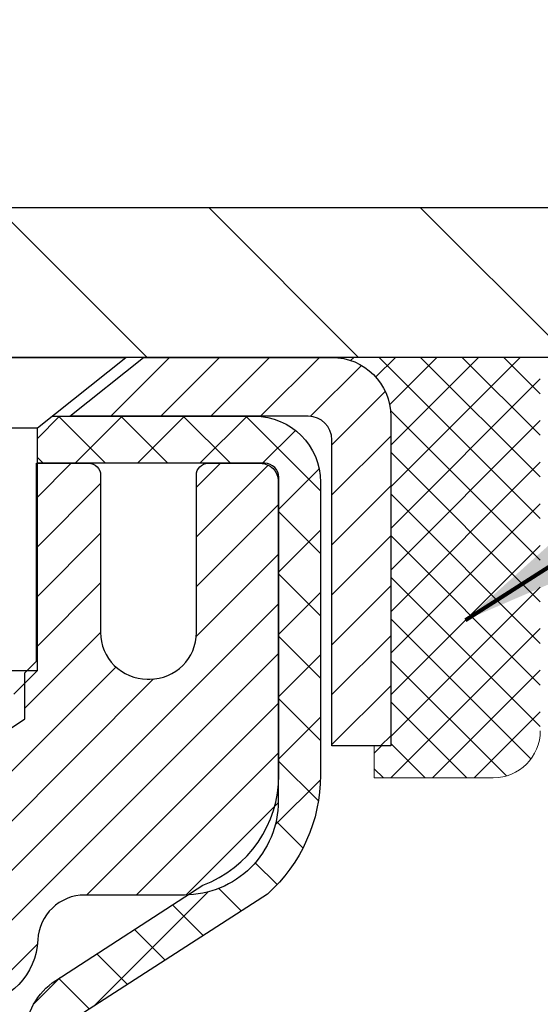
# Model space of a CAD drawing. Extents: x -308 to 3254, y -284 to 1977.
# Drawn here: x 17 to 18, y 15 to 17 of the extents above; entities that cross this region are included whole.
import ezdxf

# ---------------------------------------------------------------- set-up
doc = ezdxf.new("R2010")
doc.units = 0
doc.header["$LTSCALE"] = 5
doc.header["$MEASUREMENT"] = 0
doc.layers.get('0').update_dxf_attribs({"color": 200, "linetype": 'CONTINUOUS'})
doc.layers.get('DEFPOINTS').update_dxf_attribs({"linetype": 'CONTINUOUS'})
for name, color, linetype, lineweight in [('CAPPING STRIP - H', 251, 'CONTINUOUS', 15), ('CAPPING STRIP - L', 7, 'CONTINUOUS', 25), ('CONCRETE - H', 130, 'CONTINUOUS', 9), ('COVER PLATE - H', 251, 'CONTINUOUS', 13), ('COVER PLATE - L', 7, 'CONTINUOUS', 25), ('DIMS', 50, 'CONTINUOUS', 25), ('MIG RETAINER - H', 251, 'CONTINUOUS', 20), ('MIG RETAINER - L', 7, 'CONTINUOUS', 30), ('PVC SIDESHEET - H', 170, 'CONTINUOUS', 20), ('PVC SIDESHEET - L', 150, 'CONTINUOUS', 25), ('SCREW - L', 1, 'CONTINUOUS', 25), ('SEALANT - H', 50, 'CONTINUOUS', 15), ('SEALANT - L', 52, 'CONTINUOUS', 20), ('TEXT - 4', 241, 'CONTINUOUS', 25)]:
    doc.layers.add(name, color=color, linetype=linetype, lineweight=lineweight)
doc.styles.add('ROMANS', font='romans', dxfattribs={"width": 0.9})
doc.dimstyles.get("Standard").update_dxf_attribs({"dimtxt": 0.18, "dimasz": 0.18, "dimexe": 0.18, "dimexo": 0.0625, "dimgap": 0.09, "dimtad": 0, "dimtih": 1, "dimtoh": 1, "dimdec": 4, "dimzin": 0, "dimdsep": 46, "dimtxsty": 'Standard', "dimcen": 0.09, "dimadec": 0, "dimazin": 0, "dimtfac": 1, "dimtdec": 4, "dimtofl": 0, "dimtmove": 0, "dimatfit": 3, "dimfxl": 1, "dimtolj": 1, "dimtzin": 0, "dimarcsym": 0})

# ---------------------------------------------------------------- blocks, each defined once
blk = doc.blocks.new('*X18')
at = {"color": 0}
for p, q in [((1237.986130794628, 929.2961535421395), (1237.97385116075, 929.3084331760182)), ((1238.536813030436, 929.1775962613214), (1238.667649945133, 929.3084331760183)), ((1239.602059879881, 928.4750761578006), (1240.435416898099, 929.3084331760183)), ((1246.588648714498, 922.4614025752369), (1239.741618113716, 929.3084331760182)), ((1240.190661302946, 927.2959106278986), (1242.203183851066, 929.3084331760184)), ((1240.238648714498, 923.8083641335176), (1245.738717756998, 929.3084331760184)), ((1240.238648714498, 925.5761310864839), (1243.970950804032, 929.3084331760184)), ((1246.588648714498, 924.2291695282032), (1241.509385066682, 929.3084331760182)), ((1246.588648714498, 925.9969364811695), (1243.277152019649, 929.3084331760182)), ((1246.588648714498, 927.7647034341359), (1245.044918972615, 929.3084331760182)), ((1240.238648714498, 922.0405971805513), (1246.588648714498, 928.3905971805514)), ((1246.588648714498, 920.6936356222706), (1240.226369080619, 927.0559152561492)), ((1240.238648714498, 920.2728302275848), (1246.588648714498, 926.622830227585)), ((1246.588648714497, 918.9258686693039), (1240.238648714498, 925.2758686693037)), ((1240.238648714498, 918.5050632746186), (1246.588648714498, 924.8550632746186)), ((1246.588648714497, 917.1581017163379), (1240.238648714498, 923.5081017163377)), ((1240.238648714498, 916.7372963216523), (1246.588648714498, 923.0872963216523)), ((1246.588648714497, 915.3903347633716), (1240.238648714498, 921.7403347633713)), ((1240.238648714498, 914.9695293686858), (1246.588648714498, 921.3195293686858)), ((1246.588648714497, 913.6225678104047), (1240.238648714498, 919.9725678104049)), ((1240.238648714498, 913.2017624157195), (1246.588648714498, 919.5517624157194)), ((1246.193007264837, 912.2504423070994), (1240.238648714498, 918.2048008574385)), ((1240.249262063965, 911.4446088122202), (1246.588648714498, 917.783995462753)), ((1245.15052543455, 911.5251571844204), (1240.238648714498, 916.4370339044722)), ((1242.017029016931, 911.4446088122202), (1246.588648714498, 916.0162285097866)), ((1243.463306853783, 911.4446088122203), (1240.238648714498, 914.6692669515057)), ((1243.784795969898, 911.4446088122203), (1246.588648714498, 914.2484615568203)), ((1239.538648714498, 912.5017624157197), (1239.845319474796, 912.8084331760185)), ((1241.695539900817, 911.4446088122203), (1240.238648714498, 912.9014999985397)), ((1239.92777294785, 911.4446088122202), (1239.538648714498, 911.833733045573))]:
    blk.add_line(p, q, dxfattribs=at)
blk = doc.blocks.new('*D30')
at = {"layer": 'DEFPOINTS', "color": 0, "transparency": 16777216}
for p in [(19.72809019037823, 19.89748200581755), (12.22809019037823, 19.15459771855126), (19.72809019037823, 16.21709771855171)]:
    blk.add_point(p, dxfattribs=at)
at = {"layer": 'DIMS', "color": 0, "lineweight": -2, "transparency": 16777216}
for p, q in [((12.22809019037823, 19.39459771855126), (12.22809019037823, 20.13748200581755)), ((19.72809019037823, 16.45709771855171), (19.72809019037823, 20.13748200581755)), ((12.46809019037823, 19.89748200581755), (13.23734251426098, 19.89748200581755)), ((19.48809019037823, 19.89748200581755), (15.59734251426098, 19.89748200581755))]:
    blk.add_line(p, q, dxfattribs=at)
at = {"layer": 'DIMS', "color": 0, "transparency": 16777216}
for points in [[(12.46809019037823, 19.93748200581755), (12.46809019037823, 19.85748200581755), (12.22809019037823, 19.89748200581755)], [(19.48809019037823, 19.93748200581755), (19.48809019037823, 19.85748200581755), (19.72809019037823, 19.89748200581755)]]:
    blk.add_solid(points, dxfattribs=at)
at = {"layer": 'DIMS', "color": 0, "transparency": 16777216, "insert": (14.41734251426098, 19.89748200581755), "char_height": 0.24, "attachment_point": 5}
blk.add_mtext('\\A1;7 1/2 IN \\P [190.5mm]', dxfattribs=at)
blk = doc.blocks.new('*D39')
at = {"layer": 'DEFPOINTS', "color": 0, "transparency": 16777216}
for p in [(16.22809019038004, 15.95470722962932), (21.72809019037868, 15.65459771855171), (21.72809019037868, 13.55592568447321)]:
    blk.add_point(p, dxfattribs=at)
at = {"layer": 'DIMS', "color": 0, "lineweight": -2, "transparency": 16777216}
for p, q in [((16.22809019038004, 15.71470722962932), (16.22809019038004, 13.31592568447321)), ((21.72809019037868, 15.41459771855171), (21.72809019037868, 13.31592568447321)), ((16.46809019038004, 13.55592568447321), (18.48354659373245, 13.55592568447321)), ((21.48809019037868, 13.55592568447321), (20.80354659373245, 13.55592568447321))]:
    blk.add_line(p, q, dxfattribs=at)
at = {"layer": 'DIMS', "color": 0, "transparency": 16777216}
for points in [[(16.46809019038004, 13.59592568447321), (16.46809019038004, 13.51592568447321), (16.22809019038004, 13.55592568447321)], [(21.48809019037868, 13.59592568447321), (21.48809019037868, 13.51592568447321), (21.72809019037868, 13.55592568447321)]]:
    blk.add_solid(points, dxfattribs=at)
at = {"layer": 'DIMS', "color": 0, "transparency": 16777216, "insert": (19.64354659373245, 13.55592568447321), "char_height": 0.24, "attachment_point": 5}
blk.add_mtext('\\A1;5 1/2 IN\\P [139.7mm]', dxfattribs=at)

msp = doc.modelspace()

# ---------------------------------------------------------------- hatches: boundary and pattern name
at = {"layer": 'CAPPING STRIP - H'}
h = msp.add_hatch(dxfattribs=at)
h.set_pattern_fill('ANSI31', color=256, scale=0.47244, angle=90, style=0)
h.set_pattern_definition([(45.00000000000001, (-980.0222622841493, 433.1903072154927), (0.04175819096297156, -0.04175819096297156), [])])
edge = h.paths.add_edge_path()
edge.add_line((16.03957715934141, 16.01845368171229), (16.0219703953006, 16.11529088393797))
edge.add_line((16.02197039530049, 16.11529088393797), (16.22628043512154, 16.15243816390614))
edge.add_arc((16.25092990478171, 16.01686608079478), 0.1377947244043846, 90.00000000099271, 100.30484647022479, ccw=False)
edge.add_line((16.25092990477944, 16.15466080519917), (16.48577724569097, 16.15466080519917))
edge.add_line((16.48577724569097, 16.15466080519917), (16.60880824962871, 16.05623600204893))
edge.add_line((16.60880824962871, 16.05623600204893), (16.25092990477944, 16.05623600204893))
edge.add_arc((16.2509299047824, 16.01686608078165), 0.03936992126728001, 90.00000000430171, 100.3048464714298)
edge.add_line((16.2438871991628, 16.0556009616792), (16.03957715934141, 16.01845368171229))
edge = h.paths.add_edge_path()
edge.add_arc((17.27317567089082, 16.01686608078882), 0.03936992126011774, 359.9999999998346, 449.9999999998345)
edge.add_line((17.27317567089105, 16.05623600204893), (16.87455521813328, 16.05623600204893))
edge.add_line((16.87455521813328, 16.05623600204893), (16.99758622207102, 16.15466080519917))
edge.add_line((16.99758622207102, 16.15466080519917), (17.3125455921506, 16.15466080519917))
edge.add_arc((17.31254559215037, 16.05623600204905), 0.09842480315012381, -6.622258297284134e-11, 89.99999999993378, ccw=False)
edge.add_line((17.41097039530061, 16.05623600204893), (17.41097039530061, 15.50505710440848))
edge.add_line((17.41097039530061, 15.50505710440848), (17.3125455921506, 15.50505710440848))
edge.add_line((17.3125455921506, 15.50505710440848), (17.31254559215105, 16.0168660807887))
at = {"layer": 'CONCRETE - H'}
h = msp.add_hatch(dxfattribs=at)
h.set_pattern_fill('AR-CONC', color=256, scale=0.2)
h.set_pattern_definition([(49.99999999999999, (-153.3220309592526, 495.4884088602504), (1.434520365201507, -0.1255042699651902), [0.15, -1.65]), (355, (-153.3220309592526, 495.4884088602504), (-0.277502667226, 1.504384267400024), [0.12, -1.32]), (100.45144446, (-153.2024875972526, 495.4779501722504), (1.157017693454224, 1.378879981937259), [0.1274803839999999, -1.402284224]), (46.18420000000002, (-153.3220309592526, 495.8884088602504), (2.134482661343145, -0.3310385615861531), [0.225, -2.474999999999999]), (96.63563549, (-153.1441574692526, 495.8608222462504), (1.869323891348457, 1.948237201549101), [0.191220684, -2.10342752]), (351.1841639899999, (-153.3220309592526, 495.8884088602504), (1.869323890109546, 1.94823720053998), [0.18, -1.980000002]), (21, (-153.1220309592526, 495.7884088602504), (1.193814104236923, -0.8052377813306777), [0.15, -1.65]), (326.0000000000001, (-153.1220309592526, 495.7884088602504), (0.4866306638431634, 1.450300090093706), [0.12, -1.32]), (71.45144474, (-153.0225464512526, 495.7213057122504), (1.680444753459942, 0.6450623056127077), [0.12748038, -1.402284224]), (37.50000000000001, (-153.3220309592526, 495.4884088602504), (0.02431971063458134, 0.6657877076626231), [0, -1.304, 0, -1.34, 0, -1.325]), (7.499999999999999, (-153.3220309592526, 495.4884088602504), (0.5261390748842972, 0.7888234237647205), [0, -0.764, 0, -1.274, 0, -0.505]), (327.5, (-153.7680309592526, 495.4884088602504), (1.067644872344818, -0.04510974346875951), [0, -0.5, 0, -1.56, 0, -2.07]), (317.5, (-153.9680309592526, 495.4884088602504), (1.166372338684772, 0.2002099646646355), [0, -0.65, 0, -1.036, 0, -1.47])])
edge = h.paths.add_edge_path()
edge.add_spline(control_points=[(23.47038202290281, 16.15466340362087), (23.73493315533915, 15.84841562419746), (25.63149267231847, 14.25350718009111), (17.18902437451612, 16.69423823507259), (18.12898356398298, 9.956069829720263), (20.74701738134377, 11.47253009321736), (24.10260745196871, 8.829273946975377), (23.33930659460214, 8.721496501950242)], knot_values=[0, 0, 0, 0, 0.9393509290092005, 6.774294731536866, 9.829764594331541, 13.89571995712021, 15.68505702015438, 15.68505702015438, 15.68505702015438, 15.68505702015438], degree=3, periodic=0)
edge.add_line((23.33930659460276, 8.721496501949105), (22.84630494257519, 8.721431808738714))
edge.add_line((22.84630494257519, 8.721431808738714), (22.84630494257155, 8.847415817252283))
edge.add_line((22.84630494257155, 8.847415817252283), (22.84630494257155, 8.918281817252307))
edge.add_line((22.84630494257155, 8.918281817252307), (22.17662124257208, 8.918281817252478))
edge.add_arc((22.17662124257163, 8.957651817252781), 0.03937000000030366, 240.00000000062852, 270.0000000006618, ccw=False)
edge.add_line((22.15693624257185, 8.923556397105301), (22.02117533495399, 9.001937993663887))
edge.add_arc((21.96605733495358, 8.906470817251773), 0.1102360000006714, 59.99999999994973, 89.99999999977842)
edge.add_line((21.966057334954, 9.016706817252441), (21.05809939392518, 9.016706817252327))
edge.add_arc((21.05809939392552, 9.056076817252347), 0.03937000000001944, 239.99999996661688, 269.99999999950364, ccw=False)
edge.add_line((21.03841439390564, 9.021981397116804), (20.35832720776631, 9.414629399923001))
edge.add_arc((20.29832726703836, 9.31070631724657), 0.1200000000013735, 60.00003267876802, 89.99999999982359)
edge.add_line((20.29832726703873, 9.430706317247939), (20.0868858844793, 9.430706317247996))
edge.add_arc((20.08688588447936, 9.470076317248697), 0.03937000000070157, 225.0000000004095, 269.99999999991724, ccw=False)
edge.add_line((20.05904709050375, 9.442237523272695), (19.94258056637136, 9.558704047405115))
edge.add_arc((19.69287859206412, 9.309002073098384), 0.3531319186162792, 44.9999999999413, 76.09799910882708)
edge.add_arc((19.40359399898114, 8.140232299657328), 1.557170273115274, 76.09799910892815, 103.9020008910632)
edge.add_arc((19.11428382360714, 9.309047380005893), 0.3530817926591105, 103.8997375974153, 135.0022632936327)
edge.add_line((18.86460743159043, 9.558704047405115), (18.74814090745787, 9.442237523272809))
edge.add_arc((18.72030211348243, 9.470076317247731), 0.03936999999980725, 270.0000000002068, 315.0000000005264, ccw=False)
edge.add_line((18.72030211348257, 9.430706317247939), (17.00939701099858, 9.430706317247996))
edge.add_arc((17.00939701099867, 9.470076317248129), 0.03937000000013313, 180, 269.9999999998759, ccw=False)
edge.add_line((16.97002701099856, 9.470076317248129), (16.97002701099794, 13.5083100494557))
edge.add_arc((17.00939701099819, 13.50831004945564), 0.03937000000024682, 107.30237723692551, 179.9999999999173, ccw=False)
edge.add_line((16.99768780262795, 13.54589849634243), (17.01496074372128, 13.55242449313727))
edge.add_line((17.01496074372128, 13.55242449313727), (17.0321373398958, 13.55913887320565))
edge.add_line((17.0321373398958, 13.55913887320565), (17.04912124623226, 13.56623001982115))
edge.add_line((17.04912124623226, 13.56623001982115), (17.06581611781186, 13.57388631625707))
edge.add_line((17.06581611781186, 13.57388631625707), (17.08212560971535, 13.58229614578721))
edge.add_line((17.08212560971535, 13.58229614578721), (17.09796452404018, 13.59161171750833))
edge.add_line((17.09796452404018, 13.59161171750833), (17.1133050533501, 13.60179899758799))
edge.add_line((17.1133050533501, 13.60179899758799), (17.12813780751614, 13.61276418454821))
edge.add_line((17.12813780751614, 13.61276418454821), (17.14245340493764, 13.62441344923326))
edge.add_line((17.14245340493764, 13.62441344923326), (17.15624246053241, 13.63665301371424))
edge.add_line((17.15624246053241, 13.63665301371424), (17.16949373971576, 13.64941631531127))
edge.add_line((17.16949373971576, 13.64941631531127), (17.18219112126846, 13.66270869819704))
edge.add_line((17.18219112126846, 13.66270869819704), (17.194321248862, 13.67653677428115))
edge.add_line((17.194321248862, 13.67653677428115), (17.20588403945177, 13.69086814346628))
edge.add_line((17.20588403945177, 13.69086814346628), (17.2168825005335, 13.70566132213133))
edge.add_line((17.2168825005335, 13.70566132213133), (17.22731963960288, 13.72087482665614))
edge.add_line((17.22731963960288, 13.72087482665614), (17.23719846415563, 13.73646717341961))
edge.add_line((17.23719846415563, 13.73646717341961), (17.24652198168835, 13.75239687880111))
edge.add_line((17.24652198168835, 13.75239687880111), (17.25529326333, 13.76862250105495))
edge.add_line((17.25529326333, 13.76862250105495), (17.2635205078852, 13.78510597281451))
edge.add_line((17.2635205078852, 13.78510597281451), (17.27122072359381, 13.80181502395197))
edge.add_line((17.27122072359381, 13.80181502395197), (17.27841178697847, 13.81871795573323))
edge.add_line((17.27841178697847, 13.81871795573323), (17.28511205119932, 13.83578455492574))
edge.add_line((17.28511205119932, 13.83578455492574), (17.29134442696042, 13.85299881246323))
edge.add_line((17.29134442696042, 13.85299881246323), (17.29713435706637, 13.87035261089926))
edge.add_line((17.29713435706637, 13.87035261089926), (17.30250731146609, 13.88783791738405))
edge.add_line((17.30250731146609, 13.88783791738405), (17.3074887601085, 13.90544669906757))
edge.add_line((17.3074887601085, 13.90544669906757), (17.31210417294253, 13.92317092310003))
edge.add_line((17.31210417294253, 13.92317092310003), (17.31637901991664, 13.94100255663142))
edge.add_line((17.31637901991664, 13.94100255663142), (17.3203387709793, 13.95893356681194))
edge.add_line((17.3203387709793, 13.95893356681194), (17.3240088960799, 13.97695592079157))
edge.add_line((17.3240088960799, 13.97695592079157), (17.3274148651669, 13.99506158572052))
edge.add_line((17.3274148651669, 13.99506158572052), (17.33058214818877, 14.013242528749))
edge.add_line((17.33058214818877, 14.013242528749), (17.33353621509488, 14.03149071702654))
edge.add_line((17.33353621509488, 14.03149071702654), (17.33630253583325, 14.04979811770403))
edge.add_line((17.33630253583325, 14.04979811770403), (17.33890658035327, 14.06815669793099))
edge.add_line((17.33890658035327, 14.06815669793099), (17.34099087765455, 14.08370228610664))
edge.add_line((17.34099087765455, 14.08370228610664), (17.34100861772387, 14.08370043217582))
edge.add_line((17.34100861772387, 14.08370043217582), (17.34372972053299, 14.10499526563416))
edge.add_line((17.34372972053299, 14.10499526563416), (17.34599975608964, 14.12345918741079))
edge.add_line((17.34599975608964, 14.12345918741079), (17.34820939522317, 14.1419421573375))
edge.add_line((17.34820939522317, 14.1419421573375), (17.35037726238187, 14.16037792771391))
edge.add_arc((17.29172979698788, 14.16730380872929), 0.05905499999981603, 353.2649378233266, 366.6781923657805)
edge.add_line((17.35038410788158, 14.17417147489499), (17.34820939522317, 14.19266546012085))
edge.add_line((17.34820939522317, 14.19266546012085), (17.34599975608964, 14.21114843004756))
edge.add_line((17.34599975608964, 14.21114843004756), (17.34372972053299, 14.22961235182373))
edge.add_line((17.34372972053299, 14.22961235182373), (17.34137381860384, 14.24804919260049))
edge.add_line((17.34137381860384, 14.24804919260049), (17.33890658035327, 14.26645091952713))
edge.add_line((17.33890658035327, 14.26645091952713), (17.33630253583325, 14.28480949975409))
edge.add_line((17.33630253583325, 14.28480949975409), (17.33353621509488, 14.30311690043135))
edge.add_line((17.33353621509488, 14.30311690043135), (17.33058214818877, 14.32136508870934))
edge.add_line((17.33058214818877, 14.32136508870934), (17.3274148651669, 14.3395460317376))
edge.add_line((17.3274148651669, 14.3395460317376), (17.3240088960799, 14.35765169666655))
edge.add_line((17.3240088960799, 14.35765169666655), (17.3203387709793, 14.37567405064618))
edge.add_line((17.3203387709793, 14.37567405064618), (17.31637901991664, 14.3936050608267))
edge.add_line((17.31637901991664, 14.3936050608267), (17.31210417294253, 14.41143669435809))
edge.add_line((17.31210417294253, 14.41143669435809), (17.3074887601085, 14.42916091839055))
edge.add_line((17.3074887601085, 14.42916091839055), (17.30250731146609, 14.44676970007407))
edge.add_line((17.30250731146609, 14.44676970007407), (17.29713435706637, 14.46425500655886))
edge.add_line((17.29713435706637, 14.46425500655886), (17.29134442696042, 14.48160880499489))
edge.add_line((17.29134442696042, 14.48160880499489), (17.28511205119932, 14.49882306253238))
edge.add_line((17.28511205119932, 14.49882306253238), (17.27841178697847, 14.51588966172488))
edge.add_line((17.27841178697847, 14.51588966172488), (17.27122072359381, 14.53279259350614))
edge.add_line((17.27122072359381, 14.53279259350614), (17.2635205078852, 14.54950164464361))
edge.add_line((17.2635205078852, 14.54950164464361), (17.25529326333, 14.56598511640317))
edge.add_line((17.25529326333, 14.56598511640317), (17.24652198168835, 14.58221073865724))
edge.add_line((17.24652198168835, 14.58221073865724), (17.23719846415563, 14.59814044403851))
edge.add_line((17.23719846415563, 14.59814044403851), (17.22731963960288, 14.61373279080198))
edge.add_line((17.22731963960288, 14.61373279080198), (17.2168825005335, 14.62894629532678))
edge.add_line((17.2168825005335, 14.62894629532678), (17.20588403945177, 14.64373947399207))
edge.add_line((17.20588403945177, 14.64373947399207), (17.194321248862, 14.65807084317697))
edge.add_line((17.194321248862, 14.65807084317697), (17.18219112126846, 14.67189891926108))
edge.add_line((17.18219112126846, 14.67189891926108), (17.16949373971576, 14.68519130214662))
edge.add_line((17.16949373971576, 14.68519130214662), (17.15624246053196, 14.69795460374388))
edge.add_line((17.15624246053196, 14.69795460374388), (17.14245340493719, 14.71019416822486))
edge.add_line((17.14245340493719, 14.71019416822486), (17.12813780751614, 14.72184343290991))
edge.add_line((17.12813780751614, 14.72184343290991), (17.1133050533501, 14.73280861987013))
edge.add_line((17.1133050533501, 14.73280861987013), (17.09796452404018, 14.74299589994979))
edge.add_line((17.09796452404018, 14.74299589994979), (17.08231237547508, 14.75220162640011))
edge.add_line((17.08231237547508, 14.75220162640011), (17.08231858824931, 14.75221196418255))
edge.add_line((17.08231858824931, 14.75221196418255), (17.08212560971535, 14.75231147167091))
edge.add_line((17.08212560971535, 14.75231147167091), (17.08231237547508, 14.75220162640011))
edge.add_line((17.08231237547508, 14.75220162640011), (17.06581611781186, 14.76072130120059))
edge.add_line((17.06581611781186, 14.76072130120059), (17.04912124623226, 14.76837759763674))
edge.add_line((17.04912124623226, 14.76837759763674), (17.0321373398958, 14.77546874425224))
edge.add_line((17.0321373398958, 14.77546874425224), (17.01496074372128, 14.78218312432062))
edge.add_line((17.01496074372128, 14.78218312432062), (16.99768780262772, 14.78870912111529))
edge.add_arc((17.00939701099824, 14.82629756800191), 0.03937000000015479, 179.9999999999173, 252.69762276260582, ccw=False)
edge.add_line((16.97002701099811, 14.82629756800196), (16.97002701099811, 14.94018700574242))
edge.add_line((16.97002701099811, 14.94018700574242), (16.97002701099811, 15.01553261686121))
edge.add_line((16.97002701099811, 15.01553261686121), (16.89916101099809, 15.01553261686121))
edge.add_line((16.89916101099809, 15.01553261686121), (16.87186611460447, 15.01553261686092))
edge.add_arc((16.91097201099888, 15.02008517298088), 0.03937000000044706, 122.90315213944109, 186.6402612606205, ccw=False)
edge.add_line((16.8895854143627, 15.05313983050991), (17.20480335481813, 15.25708806198293))
edge.add_arc((17.02711351099686, 15.45578041541069), 0.2665564328765841, 311.8061494064942, 360.0000000001588)
edge.add_line((17.29366994387348, 15.45578041541143), (17.29366994387348, 15.50499401776091))
edge.add_line((17.29366994387348, 15.50499401776091), (17.31254790075056, 15.50499401776091))
edge.add_line((17.31254790075056, 15.50499401776091), (17.38341364878235, 15.50499401776091))
edge.add_line((17.38341364878235, 15.50499401776091), (17.38341364878235, 15.45130014517048))
edge.add_line((17.38341364878235, 15.45130014517048), (17.58223254642067, 15.45130014517048))
edge.add_arc((17.58223254642047, 15.53004030265055), 0.07874015748006968, 270.0000000001448, 360.0000000001655)
edge.add_line((17.66097270390057, 15.53004030265078), (17.66097270390057, 15.65459771855171))
edge.add_line((17.66097270390057, 15.65459771855171), (21.72809019037868, 15.65459771855171))
edge.add_line((21.72809019037868, 15.65459771855171), (21.72809019037871, 16.15459771855171))
edge.add_line((21.72809019037871, 16.15459771855171), (23.47038202290281, 16.15466340362087))
at = {"layer": 'COVER PLATE - H'}
h = msp.add_hatch(dxfattribs=at)
h.set_pattern_fill('ANSI31', color=256, scale=2, angle=90)
h.set_pattern_definition([(135, (-3865.760966314869, -1719.751403109236), (-0.1767766952966369, -0.1767766952966368), [])])
h.paths.add_polyline_path([(18.66472484920041, 16.40459771855171), (15.41559019037868, 16.40459771855171), (15.41559019037868, 16.15459771855171), (19.72809019037823, 16.15459771855171), (19.72809019037823, 16.21709771855171)])
at = {"layer": 'MIG RETAINER - H'}
h = msp.add_hatch(dxfattribs=at)
h.set_pattern_fill('ANSI31', color=256, scale=0.47, style=0)
h.set_pattern_definition([(45, (-934.2575772549626, -422.1068622267406), (-0.04154252339470966, 0.04154252339470967), [])])
h.paths.add_polyline_path([(16.22809019039821, 13.24549600193967), (16.22809019039684, 13.94176290907404), (16.30238652467889, 14.00634772713425), (16.46609019039667, 14.00634772713425), (16.46609019039713, 13.24549600193973)])
edge = h.paths.add_edge_path()
edge.add_arc((17.008090190395, 15.69449600194196), 0.07800000000003138, 270.000000000501, 360.0000000000418)
edge.add_line((17.0860901903952, 15.69449600194201), (17.08609019039486, 15.95749600193909))
edge.add_arc((17.10609019039495, 15.95749600193932), 0.02000000000020918, 90.00000000195422, 180.0000000006514, ccw=False)
edge.add_line((17.10609019039427, 15.97749600193947), (17.19309019039414, 15.97749600194135))
edge.add_arc((17.19309019039494, 15.94749600194132), 0.03000000000002956, 2.1719870346714742e-10, 90.0000000013028, ccw=False)
edge.add_line((17.22309019039491, 15.94749600194143), (17.2230901903956, 15.41249600193436))
edge.add_arc((17.06609019039567, 15.41249600193419), 0.1569999999999254, -90.00000000033191, 6.230038707144558e-11, ccw=False)
edge.add_line((17.06609019039476, 15.2554960019342), (16.89982987543746, 15.25549600193506))
edge.add_arc((16.89982987544815, 15.17675631690355), 0.07873968503150763, 90.00000000777618, 177.4144840053407)
edge.add_arc((16.70628741638163, 15.18549600193921), 0.1149999999996634, 275.2124696742857, 357.41448399777784, ccw=False)
edge.add_arc((16.71491810170707, 15.09088886018571), 0.02000000000000517, 160.3257550186187, 275.2124696744299, ccw=False)
edge.add_arc((16.58487113527573, 15.13738647437395), 0.1181095275611714, 340.3257550185371, 642.6342225154141)
edge.add_arc((16.61507929543629, 15.00262109060299), 0.02000000000015042, -10.621520468789072, 102.63422251443592, ccw=False)
edge.add_arc((16.55709019039611, 15.01349600194072), 0.07899999999997757, 270.0000000008245, 349.3784795304081, ccw=False)
edge.add_line((16.55709019039725, 14.93449600194072), (16.48309019039604, 14.93449600193958))
edge.add_arc((16.48309019039627, 14.91749600193958), 0.01699999999999591, 90.00000000076633, 180)
edge.add_line((16.46609019039622, 14.91749600193958), (16.46609019039678, 14.31894427674501))
edge.add_line((16.46609019039667, 14.31894427674501), (16.30238652467878, 14.31894427674501))
edge.add_line((16.30238652467889, 14.31894427674501), (16.22809019039684, 14.38352909480528))
edge.add_line((16.22809019039684, 14.38352909480528), (16.22809019039491, 15.94749600193865))
edge.add_arc((16.25809019039477, 15.94749600193876), 0.02999999999985903, 90.00000000043423, 180.0000000002171, ccw=False)
edge.add_line((16.25809019039454, 15.97749600193868), (16.32309019039471, 15.9774960019393))
edge.add_arc((16.32309019039482, 15.95749600193932), 0.01999999999998181, 0, 90.00000000065143, ccw=False)
edge.add_line((16.3430901903948, 15.95749600193932), (16.34309019039515, 15.69449600193786))
edge.add_arc((16.42109019039523, 15.69449600193798), 0.07799999999997453, 180.0000000000835, 270.0000000004176)
edge.add_line((16.42109019039569, 15.616496001938), (16.42509019039571, 15.616496001938))
edge.add_arc((16.42509019039537, 15.69449600193786), 0.07799999999986085, 270.000000000334, 360.0000000001671)
edge.add_line((16.50309019039511, 15.69449600193809), (16.50309019039477, 15.95749600193875))
edge.add_arc((16.52309019039487, 15.95749600193875), 0.01999999999998181, 90.00000000032571, 180, ccw=False)
edge.add_line((16.52309019039464, 15.97749600193873), (16.66453683845097, 15.9774960019397))
edge.add_line((16.66453683845108, 15.9774960019397), (16.66453683845108, 15.64660079572246))
edge.add_line((16.66453683845108, 15.64660079572246), (16.68382240084881, 15.6272701888206))
edge.add_line((16.68382240084881, 15.6272701888206), (16.68382240084881, 15.55012793923532))
edge.add_line((16.68382240084881, 15.55012793923532), (16.74167908803744, 15.51155681444237))
edge.add_line((16.74167908803744, 15.51155681444237), (16.79953577522608, 15.55012793923532))
edge.add_line((16.79953577522608, 15.55012793923532), (16.79953577522608, 15.6272701888206))
edge.add_line((16.79953577522608, 15.6272701888206), (16.81882133762289, 15.64655575121662))
edge.add_line((16.81882133762289, 15.64655575121662), (16.81882133762289, 15.9774960019397))
edge.add_line((16.81882133762289, 15.9774960019397), (16.90609019039491, 15.97749600193987))
edge.add_arc((16.90609019039491, 15.95749600193989), 0.01999999999998181, 0, 90, ccw=False)
edge.add_line((16.92609019039489, 15.95749600193989), (16.92609019039523, 15.69449600194179))
edge.add_arc((17.00409019039532, 15.69449600194201), 0.07800000000008822, 180.000000000167, 270.000000000334)
edge.add_line((17.00409019039577, 15.61649600194193), (17.00809019039579, 15.61649600194193))
at = {"layer": 'PVC SIDESHEET - H'}
h = msp.add_hatch(dxfattribs=at)
h.set_pattern_fill('ANSI37', color=256, scale=0.59055, style=0)
h.set_pattern_definition([(45, (-167.558088744587, -38.70030792241448), (-0.05219773870371446, 0.05219773870371446), []), (135, (-167.558088744587, -38.70030792241448), (-0.05219773870371446, -0.05219773870371446), [])])
h.paths.add_polyline_path([(16.80073370239845, 14.94627646331145), (16.80073370239822, 15.02014825962868, -0.2544175294253038), (16.8510872318179, 15.11270130070909), (17.07195709407367, 15.25560565992038, 0.4033078353723514), (17.22309019038786, 15.41249600201064), (17.22309019038786, 15.43734596800567, 0.02353096692885778), (17.22396120239702, 15.45584350205894), (17.22396120239543, 15.95387400205868, 0.4142135623729873), (17.20033920239527, 15.97749600205856), (16.82041870263171, 15.97749600205753), (16.82041870263171, 16.03655111760372), (16.84502480818921, 16.05623600204979), (17.18343163527172, 16.05623600205075, -0.4142135623730915), (17.29366763527216, 15.94600000205105), (17.29366763527352, 15.455843502059, -0.213440768600962), (17.20480104621808, 15.25715114863044), (16.88958310576228, 15.05320291715736, 0.2544175294251872), (16.87159970239824, 15.02014825962863), (16.87159970239847, 14.94627646331145), (16.87159970239824, 14.76381836235311, 0.3306422189433676), (16.91357040502473, 14.70728854890632), (16.93733067692344, 14.70021693726534), (16.96038827689515, 14.69295677291768), (16.98306405708419, 14.68513696315966), (17.00520172474964, 14.6765284247453), (17.02664498715032, 14.66690207442849), (17.04723755154507, 14.65602882896309), (17.06682312519317, 14.64367960510316), (17.08524544675103, 14.62962540756092), (17.10239052855101, 14.61375566737524), (17.11827018796382, 14.59631224835499), (17.13291953933887, 14.57760227893203), (17.14637369702425, 14.55793288753864), (17.15866809458586, 14.53760912735464), (17.16985377502621, 14.5168345733951), (17.18000413250499, 14.49566749407194), (17.18919359135882, 14.47415296225063), (17.197491499081, 14.45232138786042), (17.20496494256483, 14.43019665176337), (17.21168099835424, 14.40780260493221), (17.21770674299293, 14.38516309833977), (17.22310925302551, 14.36230198295897), (17.22795560499523, 14.33924310976244), (17.23231287544692, 14.31601032972316), (17.23624814092429, 14.29262749381388), (17.23982847797103, 14.26911845300737), (17.24312096313176, 14.24550705827659), (17.24619267295017, 14.22181716059418), (17.24911068397066, 14.19807261093308), (17.25194207273668, 14.17429726026609, -0.05933499155532457), (17.2519294250271, 14.16033032686846), (17.24911068397066, 14.13666117981995), (17.2461926729504, 14.11291663015885), (17.24312096313176, 14.08922673247645), (17.23982847797103, 14.06561533774567), (17.23624814092429, 14.04210629693915), (17.23231287544692, 14.01872346102988), (17.22795560499523, 13.9954906809906), (17.22310925302551, 13.97243180779407), (17.21770674299293, 13.94957069241326), (17.21168099835424, 13.92693118582082), (17.20496494256483, 13.90453713898967), (17.197491499081, 13.88241240289261), (17.18919359135882, 13.86058082850241), (17.18000413250499, 13.8390662966811), (17.16985377502621, 13.81789921735793), (17.15866809458586, 13.79712466339839), (17.14637369702425, 13.77680090321445), (17.13291953933887, 13.757131511821), (17.11827018796382, 13.73842154239816), (17.10239052855101, 13.72097812337785), (17.0852454467508, 13.70510838319217), (17.06682312519317, 13.69105418564993), (17.04723755154507, 13.67870496178995), (17.02664498715009, 13.6678317163246), (17.00520172474964, 13.65820536600773), (16.98306405708419, 13.64959682759337), (16.96038827689515, 13.64177701783541), (16.93733067692344, 13.63451685348775), (16.91404754991024, 13.62758725130442, 0.3329817396557117), (16.87159970239802, 13.57091542840061), (16.800733702408, 13.57091542840061), (16.80073370239822, 13.58587030423968, -0.3608117966093517), (16.89061631641422, 13.69421104161489), (16.91093413309565, 13.69855703467698), (16.93107751569002, 13.70331949749863), (16.95087203010982, 13.70891489983939), (16.97014324226845, 13.71575971145893), (16.98871821435793, 13.72426263821006), (17.00647451260599, 13.73457033027159), (17.02335119139022, 13.74651038768957), (17.03929102489607, 13.75989110915117), (17.05423678730855, 13.77452079334347), (17.06813125281312, 13.79020773895371), (17.08091719559431, 13.80676024466896), (17.09254852658816, 13.82399708042874), (17.10306446819069, 13.84181722967924), (17.11254368755633, 13.86015676352628), (17.12106506530219, 13.87895195378246), (17.12870748204543, 13.89813907226045), (17.13554981840295, 13.91765439077295), (17.14167095499212, 13.93743418113257), (17.14714977243008, 13.95741471515186), (17.15206515133374, 13.97753226464351), (17.15649537650708, 13.9977243327582), (17.16050503976268, 14.01795672128441), (17.1641450458678, 14.03822351835743), (17.16746570496727, 14.05852004099205), (17.17051732720481, 14.07884160620313), (17.17335022272525, 14.09918353100551), (17.1760147016723, 14.11954113241393), (17.17856107419058, 14.13990972744335), (17.1810277012664, 14.16018640616664, 0.06060086340155051), (17.18103965042425, 14.17444915764469), (17.17856107419058, 14.1948240633098), (17.1760147016723, 14.21519265833916), (17.17335022272525, 14.23555025974764), (17.17051732720481, 14.25589218454996), (17.16746570496727, 14.27621374976104), (17.1641450458678, 14.29651027239566), (17.16050503976268, 14.31677706946869), (17.15649537650708, 14.33700945799495), (17.15206515133374, 14.35720152610958), (17.14714977243008, 14.37731907560129), (17.14167095499212, 14.39729960962057), (17.13554981840295, 14.41707939998014), (17.12870748204543, 14.43659471849259), (17.12106506530219, 14.45578183697063), (17.11254368755633, 14.47457702722687), (17.10306446819069, 14.49291656107386), (17.09254852658816, 14.51073671032435), (17.08091719559431, 14.52797354608413), (17.06813125281312, 14.54452605179938), (17.05423678730855, 14.56021299740956), (17.03929102489607, 14.57484268160198), (17.02335119139022, 14.58822340306352), (17.00647451260599, 14.6001634604815), (16.98871821435793, 14.61047115254297), (16.97014324226845, 14.61897407929422), (16.95087203010982, 14.62581889091371), (16.93107751569002, 14.63141429325452), (16.91093413309565, 14.63617675607617), (16.89061631641422, 14.6405227491382, -0.3608117966100778), (16.80073370239822, 14.74886348651341)])

# ---------------------------------------------------------------- linework, layer by layer
at = {"layer": 'CAPPING STRIP - L'}
msp.add_lwpolyline([(17.31254559215105, 16.0168660807887, 0.414213562373095), (17.27317567089105, 16.05623600204893), (16.87455521813328, 16.05623600204893), (16.99758622207102, 16.15466080519917), (17.3125455921506, 16.15466080519917, -0.414213562373095), (17.41097039530061, 16.05623600204893), (17.41097039530061, 15.50505710440848), (17.3125455921506, 15.50505710440848)], format="xyb", close=True, dxfattribs=at)
at = {"layer": 'COVER PLATE - L'}
for p, q in [((18.66472484920041, 16.40459771855171), (14.36934019037926, 16.40459771855171)), ((19.72809019037823, 16.15459771855171), (14.38434019037913, 16.15459771855194))]:
    msp.add_line(p, q, dxfattribs=at)
at = {"layer": 'MIG RETAINER - L'}
msp.add_lwpolyline([(16.74167908803744, 15.51155681444237), (16.79953577522608, 15.55012793923532), (16.79953577522608, 15.6272701888206), (16.81882133762289, 15.64655575121662), (16.81882133762289, 15.9774960019397), (16.90609019039491, 15.97749600193987, -0.4142135623735612), (16.92609019039489, 15.95749600193989), (16.92609019039512, 15.69449600194179, 0.4142135623747932), (17.00409019039577, 15.61649600194193), (17.00809019039568, 15.61649600194193, 0.4142135623714301), (17.0860901903952, 15.69449600194201), (17.08609019039474, 15.95749600193909, -0.4142135623672345), (17.10609019039427, 15.97749600193947), (17.19309019039426, 15.97749600194135, -0.4142135623789455), (17.22309019039491, 15.94749600194143), (17.2230901903956, 15.41249600193436, -0.414213562375043), (17.06609019039476, 15.2554960019342), (16.89982987543746, 15.25549600193506, 0.4010574505985916), (16.8211703469951, 15.18030829979068, -0.3748896829303737), (16.71673508809155, 15.07097156718493, -0.5479758845004098)], format="xyb", dxfattribs=at)
at = {"layer": 'PVC SIDESHEET - L'}
msp.add_lwpolyline([(16.80073370239822, 15.02014825962846, -0.2544175294253872), (16.85108723181767, 15.11270130070898), (17.09703425536847, 15.27183076020827, 0.3114351400790096), (17.22396120239702, 15.45584350205871), (17.22396120239543, 15.95387400205868, 0.4142135623731408), (17.20033920239527, 15.97749600205856), (16.82041870263171, 15.97749600205753), (16.82041870263171, 16.03655111760372), (16.84502480818921, 16.05623600204979), (17.18343163527172, 16.05623600205075, -0.4142135623730909), (17.29366763527216, 15.94600000205105), (17.29366763527352, 15.45584350205888, -0.2134407686008599), (17.20480104621808, 15.25715114863044), (16.88958310576251, 15.05320291715742, 0.2544175294253872)], format="xyb", dxfattribs=at)
at = {"layer": 'SCREW - L'}
for p, q in [((16.51529862319668, 16.15466080519917), (16.96805271768605, 16.15466080519917)), ((16.82041551296172, 16.0365510414187), (16.96805271768605, 16.15466080519917)), ((16.66293582792193, 16.0365510414187), (16.82041551296172, 16.0365510414187)), ((16.82041551296172, 15.63094557647804), (16.82041551296172, 16.0365510414187)), ((16.6629358279217, 15.63094557647804), (16.82041551296149, 15.63094557647804)), ((16.78104559170126, 15.59157565521758), (16.82041551296149, 15.63094557647804))]:
    msp.add_line(p, q, dxfattribs=at)
at = {"layer": 'SEALANT - L'}
for p, q in [((17.3125451984499, 16.15466340362104), (17.66097039530061, 16.15466340362104)), ((17.38341134018239, 15.45136323181805), (17.38341134018239, 15.50505710440848)), ((17.38341134018239, 15.45136323181805), (17.58223023782031, 15.45136323181805))]:
    msp.add_line(p, q, dxfattribs=at)
msp.add_arc((17.58223023782031, 15.53010338929835), 0.07874015748031496, 270, 0, dxfattribs=at)

# ---------------------------------------------------------------- block references
at = {"layer": 'SEALANT - H', "xscale": 0.03937007874015748, "yscale": 0.03937007874015748, "zscale": 0.03937007874015748}
msp.add_blockref('*X18', (-31.41732286117602, -20.4322827844112), dxfattribs=at)

# ---------------------------------------------------------------- dimensions: what is measured, and where the dimension line sits
at = {"layer": 'DIMS'}
for base, p1, p2, text, override, picture, middle in [((19.72809019037823, 19.89748200581755), (12.22809019037823, 19.15459771855126), (19.72809019037823, 16.21709771855171), '<> \\P[]', {"dimtxt": 0.24, "dimasz": 0.24, "dimexe": 0.24, "dimexo": 0.24, "dimgap": 0.24, "dimlunit": 5, "dimpost": ' IN', "dimfrac": 2}, '*D30', (14.41734251426098, 19.89748200581755)), ((21.72809019037868, 13.55592568447321), (16.22809019038004, 15.95470722962932), (21.72809019037868, 15.65459771855171), '<>\\P[]', {"dimtxt": 0.24, "dimasz": 0.24, "dimexe": 0.24, "dimexo": 0.24, "dimgap": 0.2, "dimlunit": 5, "dimpost": ' IN', "dimfrac": 2}, '*D39', (19.64354659373245, 13.55592568447321))]:
    dim = msp.add_linear_dim(base=base, p1=p1, p2=p2, text=text, dimstyle='Standard', override=override, dxfattribs=at)
    dim.commit()
    dim.dimension.update_dxf_attribs({"geometry": picture, "text_midpoint": middle, "dimtype": 160})

# ---------------------------------------------------------------- leaders
at = {"layer": 'TEXT - 4'}
for points in [[(14.66334527245175, 15.95972449636122), (19.67167241744571, 23.06588472082842), (19.86390790828202, 23.06588472082842)], [(14.44207340918223, 15.15166147819457), (19.99986865619118, 21.95890760814018), (20.2272127365886, 21.95890760814018)], [(17.53597039530027, 15.71513963167877), (23.47661826106133, 19.52321401507709), (23.7220371518045, 19.52321401507709)]]:
    msp.add_leader(points, dimstyle='Standard', override={"dimtxt": 0.7, "dimasz": 0.24, "dimexe": 0.5, "dimexo": 0.5, "dimtih": 0, "dimtoh": 0, "dimtxsty": 'ROMANS', "dimdle": 0.05, "dimclrd": 256, "dimclre": 256, "dimclrt": 256, "dimtfac": 0.3, "dimlwd": 65535, "dimlwe": 65535}, dxfattribs=at)

doc.saveas('drawing.dxf')
